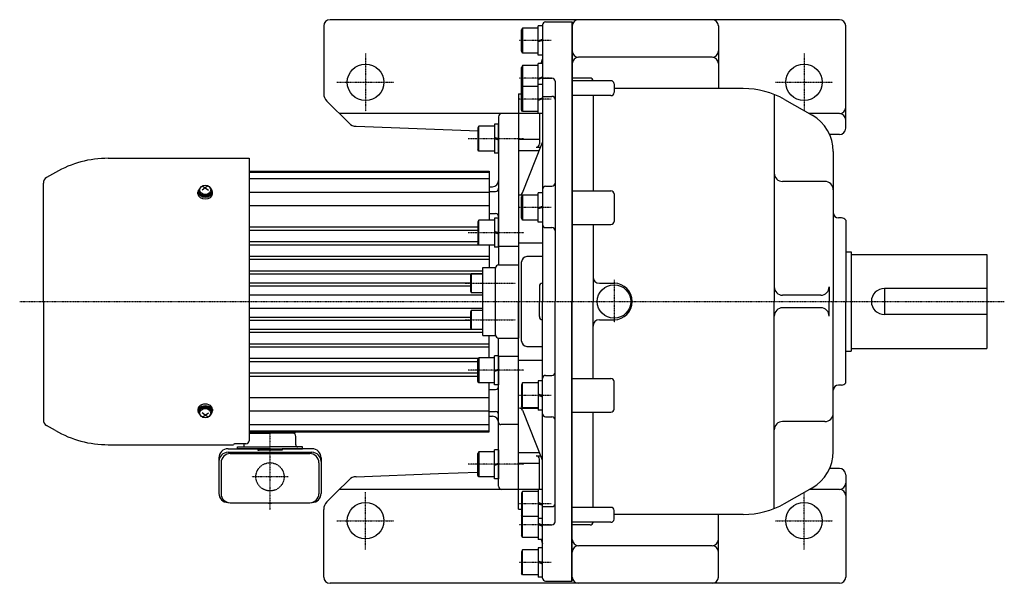
# Model space of a CAD drawing. Extents: x -882 to 718, y -644 to 588.
# Drawn here: x -881 to 62, y 48 to 588 of the extents above; entities that cross this region are included whole.
import ezdxf

# ---------------------------------------------------------------- set-up
doc = ezdxf.new("R2010")
doc.units = 0
doc.header["$MEASUREMENT"] = 0
doc.linetypes.add('CENTER', pattern=[1, 0.5, -0.25, 0, -0.25])
doc.linetypes.add('DASHED', pattern=[0.75, 0.5, -0.25])
doc.layers.get('0').update_dxf_attribs({"color": 3})

msp = doc.modelspace()

# ---------------------------------------------------------------- linework, layer by layer
at = {"linetype": 'Continuous', "lineweight": -3}
for p, q in [((-95.934319, 588.440232), (-583.934319, 588.440232)), ((-377.434319, 586.440232), (-351.934319, 586.440232)), ((-352.434319, 586.440232), (-352.434319, 318.440232)), ((-351.934319, 586.440232), (-351.934319, 318.440232)), ((-589.934319, 582.440232), (-589.934319, 517.582368)), ((-400.434281, 558.171876), (-400.434296, 578.707812)), ((-399.4343, 580.44023), (-400.434285, 578.707808)), ((-399.434304, 580.440232), (-399.434304, 556.440232)), ((-384.434319, 580.440232), (-399.434304, 580.440232)), ((-380.434319, 582.440232), (-384.434319, 582.440232)), ((-384.434319, 554.440232), (-384.434319, 582.440232)), ((-380.434319, 583.440232), (-380.434319, 425.962153)), ((-380.434319, 582.440232), (-380.434319, 554.440232)), ((-211.934319, 582.440232), (-211.934319, 522.440232)), ((-89.934319, 484.440232), (-89.934319, 582.440232)), ((-384.434319, 568.21763), (-380.434318, 569.673507)), ((-380.434318, 568.622273), (-384.434318, 567.166395)), ((-399.434292, 556.440232), (-400.434277, 558.171876)), ((-384.434319, 556.440232), (-399.434288, 556.440232)), ((-380.434319, 554.440232), (-384.434319, 554.440232)), ((-381.757805, 546.440232), (-380.434319, 550.547662)), ((-217.934319, 552.440232), (-345.934319, 552.440232)), ((-400.434281, 522.171876), (-400.434296, 542.707812)), ((-399.4343, 544.44023), (-400.434285, 542.707808)), ((-399.434304, 544.440232), (-399.434304, 520.440232)), ((-384.434319, 544.440232), (-399.434304, 544.440232)), ((-380.434319, 546.440232), (-384.434319, 546.440232)), ((-384.434319, 518.440232), (-384.434319, 546.440232)), ((-380.434319, 546.440232), (-380.434319, 518.440232)), ((-384.434319, 532.21763), (-380.434318, 533.673507)), ((-380.434318, 532.622273), (-384.434318, 531.166395)), ((-380.434319, 532.440232), (-371.434319, 532.440232)), ((-368.434319, 529.440232), (-368.434319, 386.211348)), ((-334.934319, 532.440232), (-351.934319, 532.440232)), ((-314.934319, 529.933514), (-351.519337, 529.933514)), ((-400.434281, 502.171876), (-400.434296, 522.707812)), ((-399.4343, 524.44023), (-400.434285, 522.707808)), ((-399.434304, 524.440232), (-399.434304, 500.440232)), ((-384.434319, 524.440232), (-399.434304, 524.440232)), ((-380.434319, 526.440232), (-384.434319, 526.440232)), ((-384.434319, 498.440232), (-384.434319, 526.440232)), ((-380.434319, 526.440232), (-380.434319, 498.440232)), ((-311.902441, 527.008602), (-311.902441, 518.860631)), ((-188.108476, 522.440232), (-311.902441, 522.440232)), ((-587.005387, 510.5113), (-565.707482, 489.213396)), ((-403.434319, 517.440232), (-403.434319, 318.440232)), ((-403.434319, 517.440232), (-400.434292, 517.440232)), ((-384.434319, 512.21763), (-380.434318, 513.673507)), ((-380.434318, 512.622273), (-384.434318, 511.166395)), ((-380.434319, 514.993718), (-371.434319, 514.993718)), ((-314.934319, 515.674566), (-352.198334, 515.674566)), ((-331.934319, 515.674566), (-331.934319, 424.502737)), ((-158.434319, 516.733195), (-158.434319, 318.440232)), ((-148.532605, 511.965411), (-122.146383, 496.945561)), ((-399.434292, 500.440232), (-400.434277, 502.171876)), ((-384.434319, 500.440232), (-399.434288, 500.440232)), ((-402.934319, 498.440232), (-574.934319, 498.440232)), ((-422.434319, 495.440232), (-422.434319, 353.440232)), ((-402.934319, 498.440232), (-418.934319, 498.440232)), ((-382.934319, 498.440232), (-402.934319, 498.440232)), ((-380.434319, 498.440232), (-384.434319, 498.440232)), ((-383.434319, 498.440232), (-383.434319, 469.374466)), ((-95.934319, 498.440232), (-125.040205, 498.440232)), ((-559.015289, 486.291643), (-441.934283, 481.852553)), ((-442.434281, 484.708588), (-442.434296, 464.172653)), ((-441.434292, 486.440232), (-442.434277, 484.708588)), ((-441.434304, 462.440232), (-441.434304, 486.440232)), ((-426.434319, 486.440232), (-441.434288, 486.440232)), ((-422.434319, 488.440232), (-426.434319, 488.440232)), ((-426.434319, 488.440232), (-426.434319, 460.440232)), ((-422.434319, 460.440232), (-422.434319, 488.440232)), ((-426.434319, 474.662835), (-422.434318, 473.206957)), ((-422.434318, 474.258191), (-426.434318, 475.714069)), ((-383.434319, 473.782596), (-403.434319, 473.782596)), ((-95.934319, 478.440232), (-105.387069, 478.440232)), ((-441.4343, 462.440235), (-442.434285, 464.172657)), ((-426.434319, 462.440232), (-441.434304, 462.440232)), ((-403.434319, 463.234171), (-383.389739, 463.234171)), ((-399.680272, 422.476547), (-380.648594, 470.0923)), ((-386.434319, 466.374466), (-382.134586, 466.374466)), ((-101.934319, 462.182972), (-101.934319, 318.440232)), ((-796.317861, 455.640232), (-661.434319, 455.640232)), ((-661.434319, 455.640232), (-661.434319, 185.015009)), ((-422.434319, 460.440232), (-426.434319, 460.440232)), ((-661.434319, 443.440232), (-431.434319, 443.440232)), ((-431.434319, 443.440232), (-431.434319, 396.368232)), ((-846.917861, 442.082003), (-855.334319, 437.222759)), ((-661.434319, 442.440232), (-431.434319, 442.440232)), ((-661.434319, 436.440232), (-431.434319, 436.440232)), ((-858.434319, 318.440232), (-858.434319, 431.853401)), ((-709.684319, 423.445589), (-709.684319, 424.57696)), ((-703.434319, 427.334677), (-706.434319, 424.983401)), ((-706.341492, 429.167519), (-703.434319, 427.334677)), ((-700.527145, 429.167519), (-703.434319, 427.334677)), ((-703.434319, 427.334677), (-700.434319, 424.983401)), ((-697.184319, 423.445589), (-697.184319, 424.57696)), ((-431.434319, 428.440232), (-428.434319, 428.440232)), ((-380.434319, 425.962153), (-380.434319, 392.211348)), ((-377.434319, 428.962153), (-371.434319, 428.962153)), ((-351.934319, 424.502737), (-314.934319, 424.502737)), ((-109.934319, 433.440232), (-150.434319, 433.440232)), ((-710.434319, 421.70068), (-710.434319, 423.342036)), ((-696.434319, 421.70068), (-696.434319, 423.342036)), ((-661.434319, 423.147732), (-431.434319, 423.147732)), ((-431.434319, 423.915164), (-425.434319, 423.915164)), ((-402.465997, 420.589982), (-384.434319, 420.589982)), ((-400.434281, 398.171876), (-400.434296, 418.707812)), ((-399.4343, 420.44023), (-400.434285, 418.707808)), ((-399.434304, 420.440232), (-399.434304, 396.440232)), ((-384.434319, 420.440232), (-399.434304, 420.440232)), ((-380.434319, 422.440232), (-384.434319, 422.440232)), ((-384.434319, 394.440232), (-384.434319, 422.440232)), ((-380.434319, 422.440232), (-380.434319, 394.440232)), ((-311.934319, 421.502737), (-311.934319, 395.179993)), ((-661.434319, 410.41981), (-431.434319, 410.41981)), ((-384.434319, 408.21763), (-380.434318, 409.673507)), ((-380.434318, 408.622273), (-384.434318, 407.166395)), ((-441.434292, 396.368232), (-442.434277, 394.636588)), ((-441.434304, 372.368232), (-441.434304, 396.368232)), ((-426.434319, 396.368232), (-441.434288, 396.368232)), ((-431.434319, 402.70196), (-425.434319, 402.70196)), ((-422.434319, 398.368232), (-426.434319, 398.368232)), ((-426.434319, 398.368232), (-426.434319, 370.368232)), ((-422.434319, 370.368232), (-422.434319, 398.368232)), ((-399.434292, 396.440232), (-400.434277, 398.171876)), ((-384.434319, 396.440232), (-399.434288, 396.440232)), ((-93.934319, 398.440232), (-96.934319, 398.440232)), ((-89.934319, 396.440232), (-89.934319, 318.440232)), ((-661.434319, 390.020173), (-442.434284, 390.020173)), ((-661.434319, 386.783445), (-442.434287, 386.783445)), ((-442.434281, 394.636588), (-442.434296, 374.100653)), ((-380.434319, 394.440232), (-384.434319, 394.440232)), ((-380.434319, 392.211348), (-380.434319, 318.440232)), ((-377.434319, 389.211348), (-371.434319, 389.211348)), ((-351.934319, 392.179993), (-314.934319, 392.179993)), ((-331.934319, 392.179993), (-331.934319, 318.440232)), ((-426.434319, 384.590835), (-422.434318, 383.134957)), ((-422.434318, 384.186191), (-426.434318, 385.642069)), ((-368.434319, 386.211348), (-368.434319, 318.440232)), ((-661.434319, 376.083003), (-442.434294, 376.083003)), ((-661.434319, 372.86359), (-441.720228, 372.86359)), ((-441.4343, 372.368235), (-442.434285, 374.100657)), ((-426.434319, 372.368232), (-441.434304, 372.368232)), ((-431.434319, 372.368232), (-431.434319, 350.940232)), ((-422.434319, 370.368232), (-426.434319, 370.368232)), ((-403.434319, 371.117079), (-422.434319, 371.117079)), ((-403.434319, 374.639691), (-380.434319, 374.639691)), ((-661.434319, 361.990821), (-431.434319, 361.990821)), ((-661.434319, 358.927502), (-431.434319, 358.927502)), ((-380.434319, 361.458647), (-395.434319, 361.458647)), ((-89.934319, 365.940232), (-84.934319, 365.940232)), ((-84.934319, 365.940232), (-84.934319, 270.940232)), ((-84.934319, 363.440232), (45.065681, 363.440232)), ((45.065681, 363.440232), (45.065681, 273.440232)), ((-437.434319, 340.940232), (-437.434319, 350.940232)), ((-437.434319, 350.940232), (-425.434319, 350.940232)), ((-425.434319, 318.440232), (-425.434319, 350.940232)), ((-422.434319, 353.440232), (-403.434319, 353.440232)), ((-403.434319, 353.440232), (-403.434319, 283.440232)), ((-400.434319, 280.421818), (-400.434319, 356.458647)), ((-661.434319, 347.894628), (-437.434319, 347.894628)), ((-661.434319, 345.000253), (-437.434319, 345.000253)), ((-448.714319, 344.940232), (-449.434319, 343.693156)), ((-449.434319, 343.693156), (-449.434319, 328.187309)), ((-437.434319, 344.940232), (-448.714319, 344.940232)), ((-448.714319, 344.940232), (-448.714319, 326.940232)), ((-437.434319, 295.940232), (-437.434319, 340.940232)), ((-661.434319, 336.259542), (-449.434319, 336.259542)), ((-661.434319, 333.440232), (-449.434319, 333.440232)), ((-383.434319, 332.940232), (-383.434319, 318.440232)), ((-325.934319, 335.940232), (-311.934319, 335.940232)), ((-105.934319, 332.440232), (-105.934319, 318.440232)), ((-52.934319, 330.940232), (-52.934319, 305.940232)), ((45.065681, 330.940232), (-52.934319, 330.940232)), ((-661.434319, 324.690232), (-437.434319, 324.690232)), ((-449.434319, 328.187309), (-448.714319, 326.940232)), ((-448.714319, 326.940232), (-437.434319, 326.940232)), ((-113.934319, 324.440232), (-150.434319, 324.440232)), ((-858.434319, 318.440232), (-858.434319, 205.027063)), ((-661.434319, 312.190232), (-437.434319, 312.190232)), ((-425.434319, 285.940232), (-425.434319, 318.440232)), ((-403.434319, 119.440232), (-403.434319, 318.440232)), ((-383.434319, 303.940232), (-383.434319, 318.440232)), ((-380.434319, 244.669117), (-380.434319, 318.440232)), ((-368.434319, 250.669117), (-368.434319, 318.440232)), ((-352.434319, 50.440232), (-352.434319, 318.440232)), ((-351.934319, 50.440232), (-351.934319, 318.440232)), ((-331.934319, 244.700471), (-331.934319, 318.440232)), ((-158.434319, 120.147269), (-158.434319, 318.440232)), ((-113.934319, 312.440232), (-150.434319, 312.440232)), ((-105.934319, 304.440232), (-105.934319, 318.440232)), ((-101.934319, 174.697492), (-101.934319, 318.440232)), ((-89.934319, 240.440232), (-89.934319, 318.440232)), ((-661.434319, 303.440232), (-449.434319, 303.440232)), ((-448.714319, 309.940232), (-449.434319, 308.693156)), ((-449.434319, 308.693156), (-449.434319, 293.187309)), ((-448.714319, 309.940232), (-448.714319, 291.940232)), ((-437.434319, 309.940232), (-448.714319, 309.940232)), ((45.065681, 305.940232), (-52.934319, 305.940232)), ((-661.434319, 300.620922), (-449.434319, 300.620922)), ((-449.434319, 293.187309), (-448.714319, 291.940232)), ((-437.434319, 285.940232), (-437.434319, 295.940232)), ((-325.934319, 300.940232), (-311.934319, 300.940232)), ((-661.434319, 291.880212), (-437.434319, 291.880212)), ((-661.434319, 291.880212), (-437.434319, 291.880212)), ((-661.434319, 288.985837), (-437.434319, 288.985837)), ((-448.714319, 291.940232), (-437.434319, 291.940232)), ((-437.434319, 285.940232), (-425.434319, 285.940232)), ((-431.434319, 264.512232), (-431.434319, 285.940232)), ((-422.434319, 283.440232), (-403.434319, 283.440232)), ((-422.434319, 141.440232), (-422.434319, 283.440232)), ((-661.434319, 277.952962), (-431.434319, 277.952962)), ((-661.434319, 274.889643), (-431.434319, 274.889643)), ((-395.434319, 275.421818), (-380.434319, 275.421818)), ((-441.4343, 264.51223), (-442.434285, 262.779808)), ((-441.434304, 264.512232), (-441.434304, 240.512232)), ((-426.434319, 264.512232), (-441.434304, 264.512232)), ((-422.434319, 266.512232), (-426.434319, 266.512232)), ((-426.434319, 238.512232), (-426.434319, 266.512232)), ((-422.434319, 266.512232), (-422.434319, 238.512232)), ((-403.434319, 265.763385), (-422.434319, 265.763385)), ((-89.934319, 270.940232), (-84.934319, 270.940232)), ((-84.934319, 273.440232), (45.065681, 273.440232)), ((-661.434319, 264.016874), (-441.720228, 264.016874)), ((-661.434319, 260.797461), (-442.434294, 260.797461)), ((-442.434281, 242.243876), (-442.434296, 262.779812)), ((-403.434319, 262.240773), (-380.434319, 262.240773)), ((-661.434319, 250.097019), (-442.434287, 250.097019)), ((-661.434319, 246.860292), (-442.434284, 246.860292)), ((-426.434319, 252.28963), (-422.434318, 253.745507)), ((-422.434318, 252.694273), (-426.434318, 251.238395)), ((-377.434319, 247.669117), (-371.434319, 247.669117)), ((-368.434319, 107.440232), (-368.434319, 250.669117)), ((-441.434292, 240.512232), (-442.434277, 242.243876)), ((-426.434319, 240.512232), (-441.434288, 240.512232)), ((-431.434319, 193.440232), (-431.434319, 240.512232)), ((-422.434319, 238.512232), (-426.434319, 238.512232)), ((-400.434281, 238.708588), (-400.434296, 218.172653)), ((-399.434292, 240.440232), (-400.434277, 238.708588)), ((-399.434304, 216.440232), (-399.434304, 240.440232)), ((-384.434319, 240.440232), (-399.434288, 240.440232)), ((-380.434319, 242.440232), (-384.434319, 242.440232)), ((-384.434319, 242.440232), (-384.434319, 214.440232)), ((-380.434319, 210.918312), (-380.434319, 244.669117)), ((-380.434319, 214.440232), (-380.434319, 242.440232)), ((-351.934319, 244.700471), (-314.934319, 244.700471)), ((-311.934319, 215.377727), (-311.934319, 241.700471)), ((-93.934319, 238.440232), (-96.934319, 238.440232)), ((-661.434319, 226.460655), (-431.434319, 226.460655)), ((-431.434319, 234.178504), (-425.434319, 234.178504)), ((-384.434319, 228.662835), (-380.434318, 227.206957)), ((-380.434318, 228.258191), (-384.434318, 229.714069)), ((-399.4343, 216.440235), (-400.434285, 218.172657)), ((-710.434319, 215.179785), (-710.434319, 213.538429)), ((-709.684319, 213.434875), (-709.684319, 212.303504)), ((-703.434319, 209.545787), (-706.434319, 211.897063)), ((-706.341492, 207.712945), (-703.434319, 209.545787)), ((-703.434319, 209.545787), (-700.434319, 211.897063)), ((-700.527145, 207.712945), (-703.434319, 209.545787)), ((-697.184319, 213.434875), (-697.184319, 212.303504)), ((-696.434319, 215.179785), (-696.434319, 213.538429)), ((-661.434319, 213.732733), (-431.434319, 213.732733)), ((-431.434319, 212.965301), (-425.434319, 212.965301)), ((-431.434319, 208.440232), (-428.434319, 208.440232)), ((-402.465997, 216.290483), (-384.434319, 216.290483)), ((-399.680272, 214.403917), (-380.648594, 166.788164)), ((-384.434319, 216.440232), (-399.434304, 216.440232)), ((-380.434319, 214.440232), (-384.434319, 214.440232)), ((-380.434319, 53.440232), (-380.434319, 210.918312)), ((-377.434319, 207.918312), (-371.434319, 207.918312)), ((-351.934319, 212.377727), (-314.934319, 212.377727)), ((-331.934319, 121.205899), (-331.934319, 212.377727)), ((-846.917861, 194.798461), (-855.334319, 199.657706)), ((-661.434319, 200.440232), (-431.434319, 200.440232)), ((-403.434319, 200.521604), (-420.434319, 200.521604)), ((-109.934319, 203.440232), (-150.434319, 203.440232)), ((-661.434319, 194.440232), (-431.434319, 194.440232)), ((-661.434319, 193.440232), (-431.434319, 193.440232)), ((-661.434319, 192.440232), (-641.434319, 192.440232)), ((-617.434319, 192.440232), (-641.434319, 192.440232)), ((-617.434319, 192.440232), (-617.434319, 193.440232)), ((-616.834319, 181.040232), (-616.834319, 189.240232)), ((-796.317861, 181.240232), (-676.408626, 181.240232)), ((-664.434319, 182.015009), (-675.434319, 182.015009)), ((-666.034319, 181.040232), (-666.034319, 182.015009)), ((-681.634319, 177.375182), (-652.934319, 177.375182)), ((-681.634319, 173.931212), (-601.234319, 173.931212)), ((-679.434319, 172.763155), (-603.434319, 172.763155)), ((-672.434319, 177.440232), (-672.434319, 179.040232)), ((-672.434319, 179.040232), (-641.434319, 179.040232)), ((-672.434319, 177.440232), (-610.434319, 177.440232)), ((-672.434319, 177.440232), (-672.434319, 177.375182)), ((-641.434319, 177.440232), (-672.434319, 177.440232)), ((-652.934319, 177.375182), (-652.934319, 175.875182)), ((-652.934319, 175.875182), (-651.934319, 175.875182)), ((-630.934319, 176.423901), (-651.934319, 176.423901)), ((-651.934319, 176.423901), (-651.934319, 175.875182)), ((-630.934319, 176.162434), (-651.934319, 176.162434)), ((-610.434319, 179.040232), (-641.434319, 179.040232)), ((-641.434319, 177.440232), (-610.434319, 177.440232)), ((-630.934319, 176.423901), (-630.934319, 175.875182)), ((-629.934319, 175.875182), (-630.934319, 175.875182)), ((-629.934319, 177.375182), (-629.934319, 175.875182)), ((-601.234319, 177.375182), (-629.934319, 177.375182)), ((-610.434319, 177.440232), (-610.434319, 179.040232)), ((-610.434319, 177.440232), (-610.434319, 177.375182)), ((-442.434281, 152.171876), (-442.434296, 172.707812)), ((-441.4343, 174.44023), (-442.434285, 172.707808)), ((-441.434304, 174.440232), (-441.434304, 150.440232)), ((-426.434319, 174.440232), (-441.434304, 174.440232)), ((-422.434319, 176.440232), (-426.434319, 176.440232)), ((-426.434319, 148.440232), (-426.434319, 176.440232)), ((-422.434319, 176.440232), (-422.434319, 148.440232)), ((-403.434319, 173.646293), (-383.389739, 173.646293)), ((-386.434319, 170.505998), (-382.134586, 170.505998)), ((-690.434319, 168.575182), (-690.434319, 134.526763)), ((-688.234319, 163.963155), (-688.234319, 134.288268)), ((-594.634319, 163.963155), (-594.634319, 134.288268)), ((-592.434319, 168.575182), (-592.434319, 134.526763)), ((-426.434319, 162.21763), (-422.434318, 163.673507)), ((-422.434318, 162.622273), (-426.434318, 161.166395)), ((-383.434319, 163.097868), (-403.434319, 163.097868)), ((-383.434319, 138.440232), (-383.434319, 167.505998)), ((-559.015289, 150.588821), (-479.934319, 153.587152)), ((-479.934319, 153.587152), (-442.434283, 155.008954)), ((-441.434292, 150.440232), (-442.434277, 152.171876)), ((-95.934319, 158.440232), (-105.387069, 158.440232)), ((-89.934319, 152.440232), (-89.934319, 54.440232)), ((-577.603863, 135.770688), (-565.707482, 147.667069)), ((-426.434319, 150.440232), (-441.434288, 150.440232)), ((-422.434319, 148.440232), (-426.434319, 148.440232)), ((-587.005387, 126.369164), (-577.603863, 135.770688)), ((-479.934319, 138.440232), (-574.934319, 138.440232)), ((-402.934319, 138.440232), (-479.934319, 138.440232)), ((-402.934319, 138.440232), (-418.934319, 138.440232)), ((-382.934319, 138.440232), (-402.934319, 138.440232)), ((-400.434281, 134.708588), (-400.434296, 114.172653)), ((-399.434292, 136.440232), (-400.434277, 134.708588)), ((-399.434304, 112.440232), (-399.434304, 136.440232)), ((-384.434319, 136.440232), (-399.434288, 136.440232)), ((-380.434319, 138.440232), (-384.434319, 138.440232)), ((-384.434319, 138.440232), (-384.434319, 110.440232)), ((-380.434319, 110.440232), (-380.434319, 138.440232)), ((-148.532605, 124.915054), (-122.146383, 139.934903)), ((-95.934319, 138.440232), (-125.040205, 138.440232)), ((-681.834319, 125.926763), (-681.645597, 125.926763)), ((-679.634319, 125.688268), (-603.234319, 125.688268)), ((-601.223041, 125.926763), (-601.034319, 125.926763)), ((-384.434319, 124.662835), (-380.434318, 123.206957)), ((-380.434318, 124.258191), (-384.434318, 125.714069)), ((-589.934319, 54.440232), (-589.934319, 119.298097)), ((-403.434319, 119.440232), (-400.434292, 119.440232)), ((-400.434281, 114.708588), (-400.434296, 94.172653)), ((-399.4343, 112.440235), (-400.434285, 114.172657)), ((-399.434304, 92.440232), (-399.434304, 116.440232)), ((-384.434319, 118.440232), (-384.434319, 90.440232)), ((-380.434319, 121.886747), (-371.434319, 121.886747)), ((-380.434319, 90.440232), (-380.434319, 118.440232)), ((-314.934319, 121.205899), (-352.198334, 121.205899)), ((-311.902441, 109.871863), (-311.902441, 118.019833)), ((-188.108476, 114.440232), (-311.902441, 114.440232)), ((-211.934319, 54.440232), (-211.934319, 114.440232)), ((-384.434319, 112.440232), (-399.434304, 112.440232)), ((-380.434319, 110.440232), (-384.434319, 110.440232)), ((-384.434319, 104.662835), (-380.434318, 103.206957)), ((-380.434318, 104.258191), (-384.434318, 105.714069)), ((-380.434319, 104.440232), (-371.434319, 104.440232)), ((-334.934319, 104.440232), (-351.934319, 104.440232)), ((-314.934319, 106.94695), (-351.519337, 106.94695)), ((-399.4343, 92.440235), (-400.434285, 94.172657)), ((-384.434319, 92.440232), (-399.434304, 92.440232)), ((-380.434319, 90.440232), (-384.434319, 90.440232)), ((-381.757805, 90.440232), (-380.434319, 86.332802)), ((-400.434281, 78.708588), (-400.434296, 58.172653)), ((-399.434292, 80.440232), (-400.434277, 78.708588)), ((-399.434304, 56.440232), (-399.434304, 80.440232)), ((-384.434319, 80.440232), (-399.434288, 80.440232)), ((-380.434319, 82.440232), (-384.434319, 82.440232)), ((-384.434319, 82.440232), (-384.434319, 54.440232)), ((-380.434319, 54.440232), (-380.434319, 82.440232)), ((-217.934319, 84.440232), (-345.934319, 84.440232)), ((-384.434319, 68.662835), (-380.434318, 67.206957)), ((-380.434318, 68.258191), (-384.434318, 69.714069)), ((-399.4343, 56.440235), (-400.434285, 58.172657)), ((-95.934319, 48.440232), (-583.934319, 48.440232)), ((-384.434319, 56.440232), (-399.434304, 56.440232)), ((-380.434319, 54.440232), (-384.434319, 54.440232)), ((-377.434319, 50.440232), (-351.934319, 50.440232))]:
    msp.add_line(p, q, dxfattribs=at)
at = {"linetype": 'CENTER', "lineweight": -3}
for p, q in [((-372.21591, 568.440232), (-402.723742, 568.440232)), ((-549.934319, 555.940232), (-549.934319, 500.940232)), ((-129.934319, 555.940232), (-129.934319, 500.940232)), ((-577.434319, 528.440232), (-522.434319, 528.440232)), ((-372.21591, 532.440232), (-402.723742, 532.440232)), ((-157.434319, 528.440232), (-102.434319, 528.440232)), ((-372.21591, 512.440232), (-402.723742, 512.440232)), ((-398.247232, 474.440232), (-451.576546, 474.440232)), ((-372.21591, 408.440232), (-402.723742, 408.440232)), ((-398.247232, 384.368232), (-451.576546, 384.368232)), ((-454.468955, 335.940232), (-406.081657, 335.940232)), ((-311.934319, 339.087275), (-311.934319, 298.18092)), ((-881.165507, 318.440232), (61.870088, 318.440232)), ((-454.468955, 300.940232), (-406.081657, 300.940232)), ((-398.247232, 252.512232), (-451.576546, 252.512232)), ((-372.21591, 228.440232), (-402.723742, 228.440232)), ((-641.434319, 194.440232), (-641.434319, 118.73644)), ((-398.247232, 162.440232), (-451.576546, 162.440232)), ((-623.994864, 150.440232), (-658.998068, 150.440232)), ((-549.934319, 80.940232), (-549.934319, 135.940232)), ((-129.934319, 80.940232), (-129.934319, 135.940232)), ((-372.21591, 124.440232), (-402.723742, 124.440232)), ((-577.434319, 108.440232), (-522.434319, 108.440232)), ((-372.21591, 104.440232), (-402.723742, 104.440232)), ((-157.434319, 108.440232), (-102.434319, 108.440232)), ((-372.21591, 68.440232), (-402.723742, 68.440232))]:
    msp.add_line(p, q, dxfattribs=at)
at = {"linetype": 'Continuous', "lineweight": -3}
for centre, radius in [((-549.934319, 528.440232), 17.5), ((-129.934319, 528.440232), 17.5), ((-311.934319, 318.440232), 16), ((-549.934319, 108.440232), 17.5), ((-129.934319, 108.440232), 17.5)]:
    msp.add_circle(centre, radius, dxfattribs=at)
at = {"linetype": 'DASHED', "lineweight": -3}
msp.add_circle((-641.434319, 150.440232), 13.5, dxfattribs=at)
at = {"linetype": 'Continuous', "lineweight": -3}
for centre, radius, start, end in [((-583.934319, 582.440232), 6, 90, 180), ((-377.434319, 583.440232), 3, 90, 180), ((-345.934319, 582.440232), 6, 90, 180), ((-217.934319, 582.440232), 6, 0, 90), ((-95.934319, 582.440232), 6, 0, 90), ((-345.934319, 558.440232), 6, 180, 270), ((-217.934319, 558.440232), 6, 270, 0), ((-345.934319, 546.440232), 6, 90, 180), ((-217.934319, 546.440232), 6, 0, 90), ((-371.434319, 529.440232), 3, 0, 90), ((-334.934319, 529.440232), 3, 9.463972, 90), ((-314.934319, 526.933514), 3, 0, 90), ((-314.934319, 518.674566), 3, 270, 0), ((-188.108476, 442.440232), 80, 60.350136, 90), ((-579.934319, 517.582368), 10, 180, 225), ((-371.434319, 511.993718), 3, 0, 90), ((-95.934319, 504.440232), 6, 270, 0), ((-419.434319, 495.440232), 3, 90, 180), ((-141.934319, 462.182972), 40, 0, 60.350136), ((-95.934319, 492.440232), 6, 0, 90), ((-558.636415, 496.284463), 10, 225, 267.828688), ((-95.934319, 484.440232), 6, 270, 0), ((-386.434319, 469.374466), 3, 270, 0), ((-383.434319, 471.205735), 3, 338.213761, 0), ((-796.317861, 354.440232), 101.2, 90, 120), ((-852.234319, 431.853401), 6.2, 120, 180), ((-428.434319, 434.440232), 6, 270, 0), ((-150.434319, 441.440232), 8, 180, 270), ((-425.434319, 426.915164), 3, 270, 0), ((-377.434319, 425.962153), 3, 90, 180), ((-371.434319, 431.962153), 3, 270, 0), ((-314.934319, 421.502737), 3, 0, 90), ((-109.934319, 425.440232), 8, 0, 90), ((-402.465997, 423.589982), 3, 270, 338.213761), ((-425.434319, 399.70196), 3, 0, 90), ((-96.934319, 403.440232), 5, 180, 270), ((-93.934319, 393.440232), 5, 36.869898, 90), ((-377.434319, 392.211348), 3, 180, 270), ((-371.434319, 386.211348), 3, 0, 90), ((-314.934319, 395.179993), 3, 270, 0), ((-314.934319, 395.179993), 3, 270, 0), ((-395.434319, 356.458647), 5, 90, 180), ((-422.434319, 350.440232), 3, 90, 180), ((-325.934319, 341.940232), 6, 180, 270), ((-380.434319, 332.940232), 3, 90, 180), ((-311.934319, 318.440232), 17.5, 270, 90), ((-150.434319, 332.440232), 8, 180, 270), ((-113.934319, 332.440232), 8, 270, 0), ((-52.934319, 318.440232), 12.5, 90, 270), ((-150.434319, 304.440232), 8, 90, 180), ((-113.934319, 304.440232), 8, 0, 90), ((-380.434319, 303.940232), 3, 180, 270), ((-325.934319, 294.940232), 6, 90, 180), ((-422.434319, 286.440232), 3, 180, 270), ((-395.434319, 280.421818), 5, 180, 270), ((-377.434319, 244.669117), 3, 90, 180), ((-371.434319, 250.669117), 3, 270, 0), ((-425.434319, 237.178504), 3, 270, 0), ((-314.934319, 241.700471), 3, 0, 90), ((-314.934319, 241.700471), 3, 0, 90), ((-96.934319, 233.440232), 5, 90, 180), ((-93.934319, 243.440232), 5, 270, 323.130102), ((-428.434319, 202.440232), 6, 0, 90), ((-425.434319, 209.965301), 3, 0, 90), ((-402.465997, 213.290483), 3, 21.786239, 90), ((-377.434319, 210.918312), 3, 180, 270), ((-371.434319, 204.918312), 3, 0, 90), ((-314.934319, 215.377727), 3, 270, 0), ((-109.934319, 211.440232), 8, 270, 0), ((-852.234319, 205.027063), 6.2, 180, 240), ((-420.434319, 202.521604), 2, 180, 270), ((-150.434319, 195.440232), 8, 90, 180), ((-796.317861, 282.440232), 101.2, 240, 270), ((-620.034319, 189.240232), 3.2, 0, 90), ((-675.434319, 181.015009), 1, 90, 166.983983), ((-668.034319, 181.040232), 2, 270, 0), ((-664.434319, 185.015009), 3, 270, 0), ((-614.834319, 181.040232), 2, 180, 270), ((-681.634319, 168.575182), 8.8, 90, 180), ((-681.634319, 165.131212), 8.8, 90, 180), ((-679.434319, 163.963155), 8.8, 90, 180), ((-603.434319, 163.963155), 8.8, 0, 90), ((-601.234319, 168.575182), 8.8, 0, 90), ((-601.234319, 165.131212), 8.8, 0, 90), ((-386.434319, 167.505998), 3, 0, 90), ((-141.934319, 174.697492), 40, 299.649864, 0), ((-383.434319, 165.67473), 3, 0, 21.786239), ((-95.934319, 152.440232), 6, 0, 90), ((-558.636415, 140.596001), 10, 92.171312, 135), ((-95.934319, 144.440232), 6, 270, 0), ((-681.834319, 134.526763), 8.6, 180, 270), ((-679.634319, 134.288268), 8.6, 180, 270), ((-603.234319, 134.288268), 8.6, 270, 0), ((-601.034319, 134.526763), 8.6, 270, 0), ((-419.434319, 141.440232), 3, 180, 270), ((-95.934319, 132.440232), 6, 0, 90), ((-643.63432, 126.665572), 1.299999, 228.744149, 253.398469), ((-641.434319, 134.044597), 9, 253.398469, 286.601548), ((-639.234318, 126.665572), 1.299999, 286.601531, 311.255851), ((-579.934319, 119.298097), 10, 135, 180), ((-371.434319, 124.886747), 3, 270, 0), ((-188.108476, 194.440232), 80, 270, 299.649864), ((-314.934319, 118.205899), 3, 0, 90), ((-371.434319, 107.440232), 3, 270, 0), ((-334.934319, 107.440232), 3, 270, 350.536028), ((-314.934319, 109.94695), 3, 270, 0), ((-345.934319, 90.440232), 6, 180, 270), ((-217.934319, 90.440232), 6, 270, 0), ((-345.934319, 78.440232), 6, 90, 180), ((-217.934319, 78.440232), 6, 0, 90), ((-583.934319, 54.440232), 6, 180, 270), ((-377.434319, 53.440232), 3, 180, 270), ((-345.934319, 54.440232), 6, 180, 270), ((-217.934319, 54.440232), 6, 270, 0), ((-95.934319, 54.440232), 6, 270, 0)]:
    msp.add_arc(centre, radius, start, end, dxfattribs=at)
for centre, major_axis, ratio, start_param, end_param in [((-703.434319, 423.342036), (7, 0), 0.692313, 2.5951530372, 3.1415926536), ((-703.434319, 424.57696), (6.25, 0), 0.707107, 2.4008084268, 0.7407842268), ((-703.434319, 423.342036), (7, 0), 0.692313, 0, 0.5464396164), ((-703.434319, 423.342036), (7, 0), 0.692313, 3.1415926536, 0), ((-703.434319, 421.70068), (7, 0), 0.707107, 3.1415926536, 0), ((-703.434319, 423.445589), (6.25, 0), 0.707107, 3.1415926536, 0), ((-703.434319, 215.179785), (7, 0), 0.707107, 0, 3.1415926536), ((-703.434319, 213.538429), (7, 0), 0.692313, 0, 3.1415926536), ((-703.434319, 212.303504), (6.25, 0), 0.707107, 5.5424010804, 3.8823768804), ((-703.434319, 213.434875), (6.25, 0), 0.707107, 0, 3.1415926536), ((-703.434319, 213.538429), (7, 0), 0.692313, 3.1415926536, 3.68803227), ((-703.434319, 213.538429), (7, 0), 0.692313, 5.7367456908, 0)]:
    msp.add_ellipse(centre, major_axis=major_axis, ratio=ratio, start_param=start_param, end_param=end_param, dxfattribs=at)
for centre in [(-703.434319, 425.39509), (-703.434319, 211.485374)]:
    msp.add_ellipse(centre, major_axis=(5.25, 0), ratio=0.862941, dxfattribs=at)
for p in [(-380.434319, 568.440232), (-380.434319, 532.440232), (-380.434319, 512.440232), (-422.434319, 474.440232), (-380.434319, 408.440232), (-422.434319, 384.368232), (-422.434319, 252.512232), (-380.434319, 228.440232), (-422.434319, 162.440232), (-380.434319, 124.440232), (-380.434319, 104.440232), (-380.434319, 68.440232)]:
    msp.add_point(p, dxfattribs=at)

doc.saveas('drawing.dxf')
